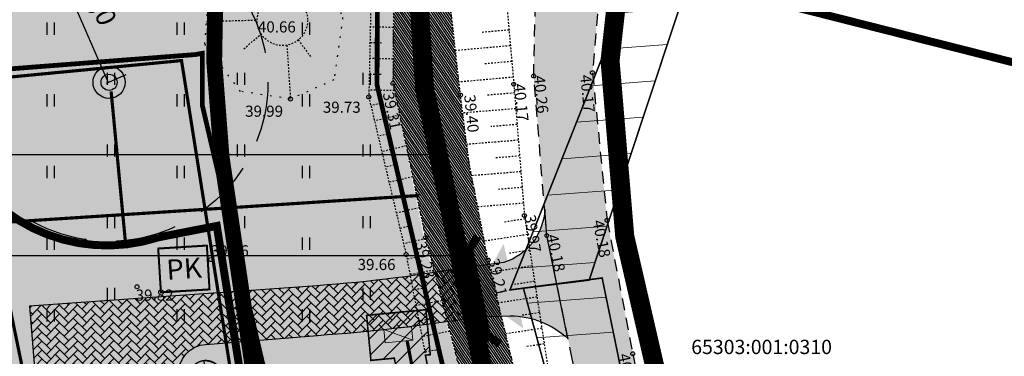
# Model space of a CAD drawing. Units: metres. Extents: x 550975 to 556445, y 6575605 to 6578301.
# Drawn here: x 553335 to 553397, y 6576926 to 6576948 of the extents above; entities that cross this region are included whole.
import ezdxf
from ezdxf.enums import TextEntityAlignment as Align

# ---------------------------------------------------------------- set-up
doc = ezdxf.new("R2010")
doc.units = ezdxf.units.M
doc.header["$MEASUREMENT"] = 0
doc.header["$PDMODE"] = 33
doc.header["$PDSIZE"] = 0.3
for name, pattern in [('ASFBET', [2.5, 1.5, -1]), ('CENTER', [16, 10, -2, 2, -2]), ('DASHDOT', [25.4, 12.7, -6.35, 0, -6.35]), ('DASHED', [19.05, 12.7, -6.35]), ('KATASTRIPIIR', [7, 4, -1, 1, -1]), ('KRAAVIPERV', [0.02001, 0.01, -1e-05, 0.01]), ('NOLVAALL', [1.2, 0.2, -1]), ('NOLVAKRIIPS', [0.02001, 0.01, -1e-05, 0.01]), ('NOLVAPEAL', [0.02001, 0.01, -1e-05, 0.01]), ('VEEPIIR', [0.02001, 0.01, -1e-05, 0.01])]:
    doc.linetypes.add(name, pattern=pattern)
for name, color, linetype in [('DP_hoonestus', 7, 'Continuous'), ('DP_Plan_ala', 7, 'Continuous'), ('DTRASS', 201, 'Continuous'), ('HALJASTUS', 94, 'Continuous'), ('OPT-jäätmed', 7, 'Continuous'), ('OPT-kohumismahuti', 14, 'Continuous'), ('OPT-maaparandus', 22, 'Continuous'), ('OPT-PIIRE', 7, 'Continuous'), ('OPT-puurkaev', 160, 'Continuous'), ('OPT-sissesõit', 7, 'Continuous'), ('opt-truup', 7, 'Continuous'), ('opt.tee', 253, 'Continuous'), ('PIIR', 240, 'Continuous'), ('RELJEEF', 15, 'Continuous'), ('TEE', 7, 'Continuous'), ('VEEKOGU', 140, 'Continuous'), ('VESI', 4, 'Continuous')]:
    doc.layers.add(name, color=color, linetype=linetype)
for name, color, linetype, lineweight in [('DP_Tehno_elekter', 1, 'Continuous', 0), ('DP_Tehno_elektri liitumiskilp', 1, 'Continuous', 0), ('DP_Tehno_kogumismahuti', 1, 'Continuous', 0), ('DP_Tehno_puurkaev', 1, 'Continuous', 0), ('DP_Tehno_vesi', 1, 'Continuous', 0), ('KORGUS-EH2000', 7, 'Continuous', 0), ('OPT-DP-ala', 129, 'CENTER', 9), ('OPT-elekter', 1, 'Continuous', 0), ('OPT-ELliitumiskilp', 7, 'Continuous', 5), ('OPT-halj-muru', 61, 'Continuous', 25), ('OPT-nähtavuskolmnurk', 7, 'Continuous', 9)]:
    doc.layers.add(name, color=color, linetype=linetype, lineweight=lineweight)
doc.styles.add('05441_GE-VK$0$KPR-jooned', font='romand.shx')
doc.styles.add('ari1', font='arial.ttf', dxfattribs={"height": 2})
doc.styles.add('ARIAL', font='arial.ttf')
doc.styles.add('ITALIC', font='italic.shx')
doc.styles.add('kalmuvälja_DP$0$Standard', font='txt')
doc.styles.add('romanc', font='romanc.shx')
doc.styles.add('romans', font='romans.shx')
doc.styles.add('SWISL', font='swissl.ttf', dxfattribs={"height": 1.21})
doc.linetypes.add('-D-', pattern='A,10,-1.5,["D",romans,S=1.4,R=0,X=-0.7,Y=-0.7],-1.5,10,-3', length=26)
doc.linetypes.add('05441_GE-VK$0$V1_KPROJEKT', pattern='A,9.5,-1.25,["V1",05441_GE-VK$0$KPR-jooned,S=1,R=0,X=-0.845,Y=-0.5],-1.25', length=12)
doc.linetypes.add('FENCELINE2', pattern='A,0.25,-0.1,[132,ltypeshp.shx,S=0.1,R=0,X=-0.1,Y=0],-0.1,1', length=1.45)
doc.linetypes.add('Kaabel uus1', pattern='A,12.7,-5.08,["W1",ARIAL,S=2.54,R=0,X=-2.54,Y=-1.27],-5.08', length=22.86)
doc.linetypes.add('kalmuvälja_DP$0$+_LINE', pattern='A,0.5,-0.2,["+",kalmuvälja_DP$0$Standard,S=0.1,R=0,X=-0.1,Y=-0.05],-0.2', length=0.9)
doc.dimstyles.new('ISO-25', dxfattribs={"dimtxt": 2.5, "dimasz": 2.5, "dimexe": 1.25, "dimexo": 0.625, "dimtad": 1, "dimtxsty": 'Standard', "dimcen": 2.5, "dimadec": 0, "dimazin": 0, "dimtfac": 1, "dimtmove": 0, "dimatfit": 3, "dimfxl": 1, "dimarcsym": 0})

# ---------------------------------------------------------------- blocks, each defined once
blk = doc.blocks.new('HEIN')
at = {"color": 0, "linetype": 'Continuous'}
for p, q in [((-0.46, 0.76), (-0.46, -0.76)), ((0.46, 0.76), (0.46, -0.76))]:
    blk.add_line(p, q, dxfattribs=at)
blk = doc.blocks.new('RING02')
at = {"color": 0, "linetype": 'Continuous', "lineweight": -3}
blk.add_circle((0, 0), 0.25, dxfattribs=at)
blk = doc.blocks.new('*D37')
at = {"layer": 'Defpoints', "color": 0, "transparency": 16777216}
for p in [(553335.923, 6576952.598), (553339.55, 6576943.317), (553340.228, 6576943.611)]:
    blk.add_point(p, dxfattribs=at)
at = {"layer": 'OPT-puurkaev', "color": 0, "lineweight": -2, "transparency": 16777216}
for p, q in [((553336.497, 6576952.847), (553337.407, 6576953.242)), ((553337.257, 6576950.451), (553340.228, 6576943.611)), ((553340.123, 6576943.566), (553341.374, 6576944.109))]:
    blk.add_line(p, q, dxfattribs=at)
at = {"layer": 'OPT-puurkaev', "color": 0, "transparency": 16777216}
blk.add_solid([(553337.639, 6576950.617), (553336.875, 6576950.285), (553336.261, 6576952.744)], dxfattribs=at)
at = {"layer": 'OPT-puurkaev', "color": 0, "transparency": 16777216, "insert": (553339.483, 6576948.708), "char_height": 1.21, "attachment_point": 5, "rotation": 293.47758, "style": 'SWISL'}
blk.add_mtext('10,0', dxfattribs=at)
blk = doc.blocks.new('_None')
blk = doc.blocks.new('puurkaev')
at = {"layer": 'OPT-puurkaev'}
h = blk.add_hatch(color=256, dxfattribs=at)
h.dxf.hatch_style = 1
edge = h.paths.add_edge_path()
edge.add_arc((552678.617, 6588778.414), 0.507, 0, 360)
for radius in [1.012, 0.507]:
    blk.add_circle((552678.617, 6588778.414), radius, dxfattribs=at)
blk = doc.blocks.new('kogumismahuti')
at = {"layer": 'OPT-kohumismahuti'}
h = blk.add_hatch(color=256, dxfattribs=at)
h.dxf.hatch_style = 1
edge = h.paths.add_edge_path()
edge.add_line((552643.679, 6588758.561), (552647.045, 6588761.18))
edge.add_arc((552646.025, 6588760.443), 1.259, -40.88303, 35.85191, ccw=False)
edge.add_line((552646.977, 6588759.619), (552645.125, 6588758.192))
edge.add_arc((552644.704, 6588759.561), 1.433, 224.30831, 287.10511, ccw=False)
at = {"layer": 'OPT-kohumismahuti', "const_width": 0.1, "flags": 128}
blk.add_lwpolyline([(552645.125, 6588758.192), (552646.868, 6588759.543, 1.00879), (552645.406, 6588761.344), (552643.695, 6588760.053, 0.785964), (552645.125, 6588758.192)], format="xyb", dxfattribs=at)
at = {"layer": 'OPT-kohumismahuti', "flags": 128}
blk.add_lwpolyline([(552643.679, 6588758.561), (552647.045, 6588761.18, -0.347919), (552646.977, 6588759.619), (552645.125, 6588758.192, -0.281072), (552643.679, 6588758.561)], format="xyb", dxfattribs=at)
blk = doc.blocks.new('sj')
at = {"layer": 'OPT-jäätmed'}
blk.add_hatch(color=255, dxfattribs=at).paths.add_polyline_path([(0, 2.176), (2.416, 2.176), (2.416, 0), (0, 0)])
at = {"layer": 'OPT-jäätmed', "linetype": 'Continuous', "const_width": 0.1}
blk.add_lwpolyline([(0, 2.176), (2.416, 2.176), (2.416, 0), (0, 0)], close=True, dxfattribs=at)
at = {"layer": 'OPT-jäätmed', "style": 'ari1'}
blk.add_text('PK', height=1, rotation=0.4861, dxfattribs=at).set_placement((1.215, 1.101), align=Align.MIDDLE_CENTER)
blk = doc.blocks.new('alajaam')
at = {"layer": 'OPT-ELliitumiskilp', "ltscale": 0.5}
blk.add_hatch(color=0, dxfattribs=at).paths.add_polyline_path([(548507.127, 6597966.124), (548509.032, 6597965.206), (548509.032, 6597966.124)])
at = {"layer": 'OPT-ELliitumiskilp', "color": 0, "ltscale": 0.5}
blk.add_line((548507.127, 6597966.124), (548509.032, 6597965.206), dxfattribs=at)
blk.add_lwpolyline([(548507.127, 6597966.124), (548509.032, 6597966.124), (548509.032, 6597965.206), (548507.127, 6597965.206)], close=True, dxfattribs=at)

msp = doc.modelspace()

# ---------------------------------------------------------------- hatches: boundary and pattern name
at = {"layer": 'OPT-elekter', "linetype": 'ByBlock', "ltscale": 0.5}
h = msp.add_hatch(dxfattribs=at)
h.set_pattern_fill('ANSI31', color=20, scale=6)
h.set_pattern_definition([(45, (0, 0), (-0.53033008589, 0.53033008589), [])])
h.paths.add_polyline_path([(553239.521, 6576903.141), (553244.529, 6576903.175), (553244.517, 6576903.596), (553263.997, 6576903.617), (553266.004, 6576905.286), (553366.652, 6576893.296), (553360.204, 6576926.456), (553360.511, 6576926.485), (553360.239, 6576929.317), (553356.503, 6576928.959), (553356.774, 6576926.127), (553358.247, 6576926.268), (553364.162, 6576895.645), (553265.196, 6576907.41), (553263.277, 6576905.622), (553244.463, 6576905.596), (553244.445, 6576906.259), (553239.515, 6576906.259)])
at = {"layer": 'OPT-halj-muru', "ltscale": 0.5, "true_color": 0xd1ffa3}
h = msp.add_hatch(color=61, dxfattribs=at)
h.dxf.hatch_style = 1
h.paths.add_polyline_path([(553263.039, 6576905.648), (553369.024, 6576893.342), (553363.888, 6576919.604), (553360.121, 6576933.764), (553358.162, 6576943.545), (553358.225, 6576953.021), (553358.196, 6576959.798), (553344.973, 6576957.34), (553336.471, 6576956.683), (553319.056, 6576955.338), (553296.724, 6576954.271)])
at = {"layer": 'OPT-maaparandus', "linetype": 'Continuous'}
h = msp.add_hatch(dxfattribs=at)
h.set_pattern_fill('ANSI32', color=256, scale=2, angle=135)
h.set_pattern_definition([(180, (40.023, 244.06), (-2e-15, -19.05), []), (180, (33.673, 250.41), (-2e-15, -19.05), [])])
h.paths.add_polyline_path([(553235.123, 6577050.83), (553238.7, 6576952.607), (553296.043, 6576955.23), (553262.504, 6576906.801), (553194.614, 6576808.852), (553223.03, 6576661.54), (553382.24, 6576837.58), (553376.235, 6576866.3), (553365.42, 6576918.03), (553360.15, 6576943.24), (553358.92, 6576962.71), (553442.05, 6577074.57)])
at = {"layer": 'OPT-nähtavuskolmnurk', "linetype": 'Continuous', "true_color": 0xf26722}
h = msp.add_hatch(dxfattribs=at)
h.set_pattern_fill('ANSI31', color=30, scale=0.7, angle=319.22176)
h.set_pattern_definition([(4.221758907, (-5253314.0875, 9739263.5438), (-0.16361364144, 2.2164694508), [])])
h.paths.add_polyline_path([(553366.37, 6576930.672), (553371.329, 6576931.31), (553387.209, 6576854.02)])
h.paths.add_polyline_path([(553365.528, 6576930.56), (553370.512, 6576931.181), (553394.687, 6577004.007)])
at = {"layer": 'OPT-sissesõit', "linetype": 'Continuous'}
msp.add_hatch(color=256, dxfattribs=at).paths.add_polyline_path([(553366.371, 6576928.131), (553363.367, 6576930.237), (553365.125, 6576933.457)])
at = {"layer": 'opt.tee', "ltscale": 0.5, "true_color": 0xc7c8ca}
h = msp.add_hatch(color=9, dxfattribs=at)
h.dxf.hatch_style = 1
edge = h.paths.add_edge_path()
edge.add_line((553363.388, 6576928.857), (553365.547, 6576928.936))
edge.add_arc((553365.476, 6576923.471), 5.465, 47.48716, 89.25556, ccw=False)
edge.add_line((553369.169, 6576927.499), (553367.849, 6576933.986))
edge.add_line((553367.849, 6576933.986), (553367.713, 6576935.638))
edge.add_arc((553364.081, 6576935.763), 3.634, 286.96281, 358.03587, ccw=False)
edge.add_line((553365.142, 6576932.288), (553362.747, 6576931.98))
edge.add_line((553362.747, 6576931.98), (553363.388, 6576928.857))
at = {"layer": 'opt.tee', "lineweight": 0, "ltscale": 0.5, "true_color": 0x636466}
h = msp.add_hatch(dxfattribs=at)
h.set_pattern_fill('AR-HBONE', color=251, scale=0.1, angle=0.49097)
h.set_pattern_definition([(45.490973175, (56370.03355, -4518.62346), (-0.004847354773, 0.565664656092), [1.2, -0.4]), (135.490973175, (56370.31395, -4518.3382), (-0.004847354773, 0.565664656092), [1.2, -0.4])])
edge = h.paths.add_edge_path()
edge.add_line((553352.777, 6576930.784), (553335.288, 6576929.541))
edge.add_line((553335.288, 6576929.541), (553336.123, 6576919.18))
edge.add_line((553336.123, 6576919.18), (553345.138, 6576920.139))
edge.add_line((553345.138, 6576920.139), (553344.685, 6576925.242))
edge.add_arc((553346.479, 6576925.336), 1.796, 93.05062, 183.0061, ccw=False)
edge.add_line((553346.383, 6576927.13), (553353.402, 6576927.7))
edge.add_arc((553345.635, 6577038.431), 111.003, 274.01257, 279.20295)
edge.add_line((553363.388, 6576928.857), (553362.618, 6576931.964))
edge.add_arc((553347.14, 6577019.441), 88.836, 273.63817, 280.03415, ccw=False)
at = {"layer": 'TEE', "ltscale": 0.5, "true_color": 0x939598}
h = msp.add_hatch(color=252, dxfattribs=at)
h.dxf.hatch_style = 1
h.paths.add_polyline_path([(553371.72, 6576966.961), (553375.652, 6576965.177), (553371.345, 6576951.659), (553370.721, 6576944.223), (553371.642, 6576934.933), (553373.257, 6576926.54), (553376.905, 6576908.928), (553381.525, 6576890.083), (553377.597, 6576889.822), (553373.646, 6576907.355), (553369.435, 6576926.23), (553367.847, 6576933.98), (553367.022, 6576944.005), (553367.195, 6576952.048), (553369.464, 6576961.268)])
at = {"layer": 'VEEKOGU', "ltscale": 0.5}
h = msp.add_hatch(dxfattribs=at)
h.set_pattern_fill('ANSI31', color=151, angle=259)
h.set_pattern_definition([(304, (0, 0), (0.1036296965694, 0.0698991129338), [])])
h.paths.add_polyline_path([(553288.519, 6576953.879), (553289.393, 6576958.67), (553309.315, 6576959.895), (553326.356, 6576960.523), (553340.129, 6576961.262), (553349.113, 6576962.178), (553352.566, 6576964.245), (553356.827, 6576966.755), (553363.776, 6576975.164), (553367.323, 6576971.706), (553364.41, 6576965.679), (553362.785, 6576960.401), (553361.911, 6576956.371), (553361.55, 6576950.54), (553362.407, 6576942.816), (553362.951, 6576938.596), (553364.145, 6576932.437), (553365.755, 6576925.729), (553366.547, 6576921.924), (553372.856, 6576888.645), (553369.943, 6576888.393), (553363.889, 6576919.62), (553360.214, 6576933.847), (553358.162, 6576943.545), (553358.246, 6576956.144), (553358.196, 6576959.798), (553344.973, 6576957.34), (553319.056, 6576955.338)])

# ---------------------------------------------------------------- linework, layer by layer
at = {"layer": 'DP_hoonestus', "color": 0, "linetype": 'CENTER', "lineweight": 0, "ltscale": 0.5, "const_width": 0.5}
msp.add_lwpolyline([(553293.19, 6576941.531), (553270.465, 6576908.792), (553354.27, 6576898.847), (553349.066, 6576922.106), (553347.073, 6576934.585), (553347.073, 6576934.585), (553347.073, 6576934.585), (553343.408, 6576933.868, -0.435409), (553329.939, 6576941.358), (553329.924, 6576943.609), (553312.092, 6576942.496)], format="xyb", close=True, dxfattribs=at)
at = {"layer": 'DP_Plan_ala', "linetype": 'DASHDOT', "ltscale": 0.5, "const_width": 1.2}
msp.add_lwpolyline([(553298.63, 6576957.02), (553342.29, 6576958.824), (553358.92, 6576962.71), (553360.15, 6576943.24), (553360.15, 6576943.24), (553360.15, 6576943.24), (553370.691, 6576892.82), (553262.959, 6576906.04)], close=True, dxfattribs=at)
at = {"layer": 'DP_Tehno_elekter', "linetype": 'Kaabel uus1', "ltscale": 0.4, "const_width": 0.2, "flags": 128}
msp.add_lwpolyline([(553264.62, 6576905.48), (553264.62, 6576905.48), (553265.573, 6576906.348), (553365.403, 6576894.491), (553359.055, 6576927.354), (553359.055, 6576927.354)], dxfattribs=at)
at = {"layer": 'DP_Tehno_vesi', "color": 5, "linetype": '05441_GE-VK$0$V1_KPROJEKT', "lineweight": 0, "ltscale": 0.8, "const_width": 0.2, "flags": 128}
msp.add_lwpolyline([(553341.334, 6576933.453), (553340.423, 6576943.046)], dxfattribs=at)
at = {"layer": 'DTRASS', "linetype": '-D-', "lineweight": 0, "ltscale": 0.5, "const_width": 0.2, "flags": 128}
for points in [[(553249.038, 6576929.336), (553359.825, 6576936.499)], [(553332.978, 6576934.694), (553358.526, 6576810.292)]]:
    msp.add_lwpolyline(points, dxfattribs=at)
at = {"layer": 'OPT-DP-ala', "linetype": 'DASHDOT', "ltscale": 0.5, "const_width": 1.2}
msp.add_lwpolyline([(553297.46, 6576958.711), (553342.29, 6576960.382), (553360.377, 6576964.282), (553373.292, 6576958.267), (553371.826, 6576944.981), (553372.751, 6576933.93), (553382.99, 6576889.545), (553260.512, 6576904.047)], close=True, dxfattribs=at)
at = {"layer": 'OPT-elekter', "color": 20, "linetype": 'ByBlock', "ltscale": 0.5, "const_width": 0.1, "flags": 128}
msp.add_lwpolyline([(553239.521, 6576903.141), (553244.529, 6576903.175), (553244.517, 6576903.596), (553263.997, 6576903.617), (553266.004, 6576905.286), (553366.652, 6576893.296), (553360.204, 6576926.456), (553360.511, 6576926.485), (553360.239, 6576929.317), (553356.503, 6576928.959), (553356.774, 6576926.127), (553358.247, 6576926.268), (553364.162, 6576895.645), (553265.196, 6576907.41), (553263.277, 6576905.622), (553244.463, 6576905.596), (553244.445, 6576906.259), (553239.515, 6576906.259), (553239.515, 6576903.141)], dxfattribs=at)
at = {"layer": 'OPT-maaparandus', "linetype": 'Continuous', "const_width": 0.1, "flags": 128}
msp.add_lwpolyline([(553235.123, 6577050.83), (553238.7, 6576952.607), (553296.043, 6576955.23), (553262.504, 6576906.801), (553194.614, 6576808.852), (553223.03, 6576661.54), (553382.24, 6576837.58), (553376.235, 6576866.3), (553365.42, 6576918.03), (553360.15, 6576943.24), (553358.92, 6576962.71), (553442.05, 6577074.57), (553235.123, 6577050.83)], dxfattribs=at)
at = {"layer": 'OPT-nähtavuskolmnurk', "color": 30, "linetype": 'Continuous', "true_color": 0xf26722, "const_width": 0.1, "flags": 128}
for points in [[(553365.528, 6576930.56), (553370.512, 6576931.181), (553394.687, 6577004.007), (553365.528, 6576930.56)], [(553366.37, 6576930.672), (553371.329, 6576931.31), (553387.209, 6576854.02), (553366.37, 6576930.672)]]:
    msp.add_lwpolyline(points, dxfattribs=at)
at = {"layer": 'OPT-PIIRE', "color": 0, "linetype": 'FENCELINE2', "ltscale": 3, "const_width": 0.2, "flags": 128}
msp.add_lwpolyline([(553288.719, 6576941.538), (553265.196, 6576907.534), (553353.723, 6576897.139), (553348.642, 6576921.047), (553346.158, 6576936.749), (553346.158, 6576936.749), (553344.854, 6576944.984), (553334.271, 6576943.967), (553288.719, 6576941.538)], dxfattribs=at)
at = {"layer": 'OPT-puurkaev', "linetype": 'DASHED', "ltscale": 0.3}
msp.add_circle((553340.294, 6576943.617), 10, dxfattribs=at)
at = {"layer": 'opt-truup', "color": 0, "ltscale": 0.5, "const_width": 0.5, "flags": 128}
for points in [[(553362.846, 6576932.92), (553361.856, 6576933.577)], [(553362.846, 6576932.92), (553363.492, 6576933.917)], [(553363.905, 6576927.818), (553363.258, 6576926.821)], [(553363.905, 6576927.818), (553364.894, 6576927.161)]]:
    msp.add_lwpolyline(points, dxfattribs=at)
at = {"layer": 'opt-truup', "color": 0, "linetype": 'DASHED', "ltscale": 0.05, "const_width": 0.8, "flags": 128}
msp.add_lwpolyline([(553362.846, 6576932.92), (553363.905, 6576927.818)], dxfattribs=at)
at = {"layer": 'opt.tee', "color": 0, "ltscale": 0.5, "flags": 128}
for points in [[(553363.388, 6576928.857), (553365.547, 6576928.936, -0.184294), (553369.169, 6576927.499), (553367.849, 6576933.986), (553367.713, 6576935.638, -0.320454), (553365.142, 6576932.288), (553362.747, 6576931.98), (553363.388, 6576928.857)], [(553352.777, 6576930.784, -0.230978), (553352.777, 6576930.784), (553335.288, 6576929.541), (553336.123, 6576919.18), (553345.138, 6576920.139), (553344.685, 6576925.242, -0.413986), (553346.383, 6576927.13), (553353.402, 6576927.7, 0.022651), (553363.388, 6576928.857), (553362.618, 6576931.964, -0.027915), (553352.777, 6576930.784)]]:
    msp.add_lwpolyline(points, format="xyb", dxfattribs=at)
at = {"layer": 'PIIR', "linetype": 'KATASTRIPIIR'}
msp.add_lwpolyline([(553376.9, 6576950.01), (553515.71, 6576914.86), (553518.87, 6576909.14), (553607.06, 6576753.45), (553873.34, 6576676.31), (553893.43, 6576670.4), (553886.34, 6576720.67), (553884.26, 6576750.59), (553887.74, 6576769.01), (553898.04, 6576807.86), (553901.23, 6576823.23), (553889.12, 6576829.65), (553803.7, 6576877.06), (553797.24, 6576882.83), (553788.2, 6576887.74), (553777.4, 6576894.95), (553795.86, 6577034.85), (553807.28, 6577116.01), (553812.23, 6577151.39), (554033.7, 6577228.4), (554123.8, 6577427.35)], dxfattribs=at)
at = {"layer": 'PIIR', "color": 36, "const_width": 0.5}
for points in [[(553294.33, 6576950.82), (553263.08, 6576905.61), (553365.94, 6576893.38), (553370.69, 6576892.82), (553360.15, 6576943.24), (553359.66, 6576954.73), (553358.92, 6576962.71), (553342.1, 6576958.96), (553298.63, 6576957.02), (553294.33, 6576950.82)], [(553873.34, 6576676.31), (553607.06, 6576753.45), (553518.87, 6576909.14), (553515.71, 6576914.86), (553376.9, 6576950.01), (553365.99, 6576952.9), (553359.66, 6576954.73), (553360.15, 6576943.24), (553370.69, 6576892.82), (553382.24, 6576837.58)]]:
    msp.add_lwpolyline(points, dxfattribs=at)
at = {"layer": 'RELJEEF', "linetype": 'NOLVAALL', "ltscale": 0.5}
msp.add_lwpolyline([(553351.072, 6576952.15), (553353.308, 6576951.257), (553354.996, 6576947.696), (553354.45, 6576943.77), (553351.709, 6576942.566), (553348.562, 6576943.049), (553346.323, 6576946.014), (553346.534, 6576948.912), (553347.076, 6576950.102), (553349.222, 6576951.599), (553351.072, 6576952.15)], dxfattribs=at)
at = {"layer": 'RELJEEF', "linetype": 'NOLVAKRIIPS', "ltscale": 0.5, "flags": 128}
for points in [[(553346.427, 6576947.444), (553349.616, 6576947.538)], [(553348.774, 6576945.723), (553349.866, 6576946.658)], [(553352.199, 6576946.28), (553353.02, 6576945.175)], [(553351.484, 6576945.952), (553351.709, 6576942.566)]]:
    msp.add_lwpolyline(points, dxfattribs=at)
at = {"layer": 'RELJEEF', "linetype": 'NOLVAPEAL', "ltscale": 0.5}
msp.add_circle((553351.201, 6576947.513), 1.586, dxfattribs=at)
at = {"layer": 'TEE', "color": 186, "linetype": 'DASHED', "lineweight": 0, "ltscale": 0.5, "const_width": 1}
msp.add_lwpolyline([(553353.127, 6576974.329, 0.143618), (553347.371, 6576938.946), (553349.877, 6576922.045), (553358.086, 6576885.425)], format="xyb", dxfattribs=at)
at = {"layer": 'TEE', "linetype": 'ASFBET', "ltscale": 0.5}
for points in [[(553377.597, 6576889.822), (553373.646, 6576907.355), (553369.435, 6576926.23), (553367.847, 6576933.98), (553367.022, 6576944.005), (553367.195, 6576952.048), (553369.464, 6576961.268), (553371.72, 6576966.961)], [(553375.652, 6576965.177), (553371.345, 6576951.659), (553370.721, 6576944.223), (553371.642, 6576934.933), (553373.257, 6576926.54), (553376.905, 6576908.928), (553381.525, 6576890.083)]]:
    msp.add_lwpolyline(points, dxfattribs=at)
at = {"layer": 'VEEKOGU', "linetype": 'NOLVAKRIIPS', "ltscale": 0.5}
for p, q in [((553358.185, 6576947.066), (553356.736, 6576947.096)), ((553365.466, 6576946.907), (553363.727, 6576946.752)), ((553357.447, 6576946.089), (553356.714, 6576946.104)), ((553365.554, 6576945.917), (553362.097, 6576945.61)), ((553358.172, 6576945.08), (553356.693, 6576945.112)), ((553365.642, 6576944.927), (553363.924, 6576944.774)), ((553357.419, 6576944.104), (553356.672, 6576944.12)), ((553365.73, 6576943.937), (553362.316, 6576943.633)), ((553358.258, 6576943.093), (553356.651, 6576943.127)), ((553365.814, 6576942.946), (553364.12, 6576942.809)), ((553357.574, 6576942.34), (553356.772, 6576942.15)), ((553365.894, 6576941.956), (553362.553, 6576941.686)), ((553358.582, 6576941.559), (553357, 6576941.184)), ((553365.974, 6576940.965), (553364.327, 6576940.832)), ((553358.008, 6576940.403), (553357.229, 6576940.218)), ((553366.054, 6576939.974), (553362.807, 6576939.712)), ((553358.993, 6576939.616), (553357.458, 6576939.253)), ((553366.134, 6576938.984), (553364.534, 6576938.854)), ((553358.443, 6576938.466), (553357.686, 6576938.287)), ((553359.404, 6576937.674), (553357.915, 6576937.321)), ((553366.214, 6576937.993), (553363.116, 6576937.743)), ((553366.294, 6576937.003), (553364.8, 6576936.882)), ((553358.877, 6576936.529), (553358.144, 6576936.355)), ((553359.815, 6576935.731), (553358.373, 6576935.389)), ((553366.374, 6576936.012), (553363.497, 6576935.779)), ((553366.47, 6576935.023), (553365.098, 6576934.812)), ((553359.311, 6576934.592), (553358.601, 6576934.424)), ((553360.226, 6576933.789), (553358.83, 6576933.458)), ((553366.621, 6576934.041), (553363.915, 6576933.624)), ((553359.77, 6576932.628), (553359.046, 6576932.489)), ((553366.773, 6576933.058), (553365.438, 6576932.853)), ((553366.924, 6576932.076), (553364.328, 6576931.676)), ((553360.742, 6576931.804), (553359.233, 6576931.515)), ((553360.205, 6576930.691), (553359.42, 6576930.54)), ((553367.075, 6576931.094), (553365.818, 6576930.9)), ((553367.227, 6576930.112), (553364.793, 6576929.737)), ((553361.239, 6576929.878), (553359.607, 6576929.565)), ((553367.378, 6576929.129), (553366.202, 6576928.948)), ((553360.641, 6576928.753), (553359.795, 6576928.591)), ((553361.737, 6576927.953), (553359.982, 6576927.616)), ((553367.529, 6576928.147), (553365.259, 6576927.797)), ((553367.681, 6576927.165), (553366.586, 6576926.996)), ((553361.077, 6576926.815), (553360.169, 6576926.641))]:
    msp.add_line(p, q, dxfattribs=at)
at = {"layer": 'VEEKOGU', "linetype": 'VEEPIIR', "ltscale": 0.5}
for points in [[(553369.943, 6576888.393), (553372.856, 6576888.645), (553366.547, 6576921.924), (553365.755, 6576925.729), (553364.145, 6576932.437), (553362.951, 6576938.596), (553362.407, 6576942.816), (553361.55, 6576950.54), (553361.911, 6576956.371), (553362.785, 6576960.401), (553364.41, 6576965.679), (553367.323, 6576971.706), (553363.776, 6576975.164)], [(553288.519, 6576953.879), (553319.056, 6576955.338), (553344.973, 6576957.34), (553358.196, 6576959.798), (553358.246, 6576956.144), (553358.162, 6576943.545), (553360.214, 6576933.847), (553363.889, 6576919.62), (553369.943, 6576888.393)]]:
    msp.add_lwpolyline(points, dxfattribs=at)
at = {"layer": 'VEEKOGU', "linetype": 'KRAAVIPERV', "ltscale": 0.5}
for points in [[(553370.666, 6576967.775), (553367.764, 6576961.467), (553366.729, 6576957.568), (553365.724, 6576953.916), (553365.086, 6576951.188), (553365.769, 6576943.5), (553366.437, 6576935.236), (553367.882, 6576925.859), (553371.837, 6576906.796), (553375.748, 6576888.239)], [(553288.537, 6576952.652), (553319.181, 6576953.993), (553338.89, 6576954.155), (553346.453, 6576954.787), (553355.805, 6576957.611), (553356.949, 6576957.142), (553356.642, 6576942.697), (553358.99, 6576932.783), (553364.339, 6576904.908), (553367.772, 6576887.676)]]:
    msp.add_lwpolyline(points, dxfattribs=at)
at = {"layer": 'VESI', "color": 135, "linetype": 'kalmuvälja_DP$0$+_LINE', "ltscale": 5, "const_width": 0.3}
msp.add_lwpolyline([(553288.567, 6576952.881), (553319.119, 6576954.34), (553344.33, 6576956.287), (553357.212, 6576958.598), (553357.161, 6576943.444), (553363.539, 6576916.171), (553368.961, 6576888.203)], dxfattribs=at)
at = {"layer": 'VESI', "color": 147, "linetype": 'kalmuvälja_DP$0$+_LINE', "ltscale": 5, "const_width": 0.3}
msp.add_lwpolyline([(553289.092, 6576941.893), (553319.805, 6576943.36), (553345.728, 6576945.363), (553346.168, 6576945.441), (553346.157, 6576942.193), (553352.78, 6576913.871), (553358.162, 6576886.109)], dxfattribs=at)

# ---------------------------------------------------------------- block references
at = {"layer": 'DP_Tehno_elektri liitumiskilp', "color": 0, "lineweight": 9, "xscale": 0.9207595807812408, "yscale": 0.9207595807812408, "zscale": 0.9207595807812408, "rotation": 5.477030574098143}
msp.add_blockref('alajaam', (630472.259, 481318.633), dxfattribs=at)
at = {"layer": 'DP_Tehno_kogumismahuti', "xscale": 0.9, "yscale": 0.9, "zscale": 0.9, "rotation": 56.76017901816846}
msp.add_blockref('kogumismahuti', (5240367.129, 2910488.944), dxfattribs=at)
at = {"layer": 'DP_Tehno_puurkaev', "color": 5}
msp.add_blockref('puurkaev', (661.677, -11834.797), dxfattribs=at)
at = {"layer": 'HALJASTUS', "xscale": 0.5, "yscale": 0.5, "zscale": 0.45}
for p in [(553336.603, 6576946.991), (553344.786, 6576946.991), (553352.682, 6576946.991), (553340.407, 6576943.835), (553348.591, 6576943.835), (553356.49, 6576943.835), (553336.603, 6576942.483), (553344.786, 6576942.483), (553352.682, 6576942.483), (553340.407, 6576939.327), (553348.591, 6576939.327), (553356.49, 6576939.327), (553336.603, 6576937.976), (553344.786, 6576937.976), (553352.682, 6576937.976), (553340.407, 6576934.819), (553348.591, 6576934.819), (553356.49, 6576934.82), (553336.603, 6576933.468), (553344.786, 6576933.468), (553352.682, 6576933.468), (553340.407, 6576930.312), (553348.591, 6576930.312), (553356.49, 6576930.312), (553336.603, 6576928.96), (553344.786, 6576928.96), (553352.682, 6576928.96)]:
    msp.add_blockref('HEIN', p, dxfattribs=at)
at = {"layer": 'KORGUS-EH2000', "linetype": 'Continuous', "xscale": 0.5, "yscale": 0.5, "zscale": 0.5}
for p in [(553370.721, 6576944.223), (553367.022, 6576944.005), (553358.162, 6576943.545), (553365.769, 6576943.5), (553351.709, 6576942.566), (553356.642, 6576942.697), (553362.407, 6576942.816), (553366.437, 6576935.236), (553371.642, 6576934.933), (553360.214, 6576933.847), (553367.847, 6576933.98), (553346.689, 6576932.468), (553358.99, 6576932.783), (553364.145, 6576932.437), (553342.051, 6576930.756), (553373.257, 6576926.54)]:
    msp.add_blockref('RING02', p, dxfattribs=at)
at = {"layer": 'OPT-jäätmed', "xscale": 1.269137986205039, "yscale": 1.269137986205039, "zscale": 1.269137986205039, "rotation": 3.47814721209842}
msp.add_blockref('sj', (553343.555, 6576930.406), dxfattribs=at)

# ---------------------------------------------------------------- texts
at = {"layer": 'KORGUS-EH2000', "style": 'ITALIC'}
for s, p in [('40.66', (553349.662, 6576946.751)), ('39.99', (553348.86, 6576941.45)), ('39.73', (553353.748, 6576941.7)), ('39.96', (553346.702, 6576932.671)), ('39.66', (553355.938, 6576931.808)), ('39.82', (553341.965, 6576929.884))]:
    msp.add_text(s, height=0.7, dxfattribs=at).set_placement(p)
for s, rotation, p in [('40.26', 275.73075, (553367.022, 6576944.005)), ('40.17', 275.73075, (553369.942, 6576944.063)), ('40.17', 275.73075, (553365.769, 6576943.5)), ('39.31', 281.947, (553357.51, 6576942.918)), ('39.40', 275.73075, (553362.642, 6576942.806)), ('39.97', 278.7604, (553366.437, 6576935.236)), ('40.18', 280.90354, (553370.728, 6576934.89)), ('40.18', 281.5798, (553367.847, 6576933.98)), ('39.23', 284.48357, (553359.555, 6576933.512)), ('39.21', 283.49638, (553364.145, 6576932.437)), ('40.15', 281.70228, (553372.35, 6576926.487))]:
    msp.add_text(s, height=0.7, rotation=rotation, dxfattribs=at).set_placement(p)
at = {"layer": 'PIIR', "color": 36, "linetype": 'KATASTRIPIIR', "style": 'romanc'}
msp.add_text('65303:001:0310', height=0.9, dxfattribs=at).set_placement((553376.935, 6576926.524))

# ---------------------------------------------------------------- dimensions: what is measured, and where the dimension line sits
at = {"layer": 'OPT-puurkaev'}
dim = msp.add_linear_dim(base=(553340.228, 6576943.611), p1=(553335.923, 6576952.598), p2=(553339.55, 6576943.317), angle=293.47758, text='10,0', dimstyle='ISO-25', override={"dimtxt": 2, "dimtxsty": 'SWISL', "dimblk2": 'None', "dimsah": 1}, dxfattribs=at)
dim.commit()
dim.dimension.update_dxf_attribs({"geometry": '*D37', "text_midpoint": (553338.247, 6576948.171), "dimtype": 160})

doc.saveas('drawing.dxf')
